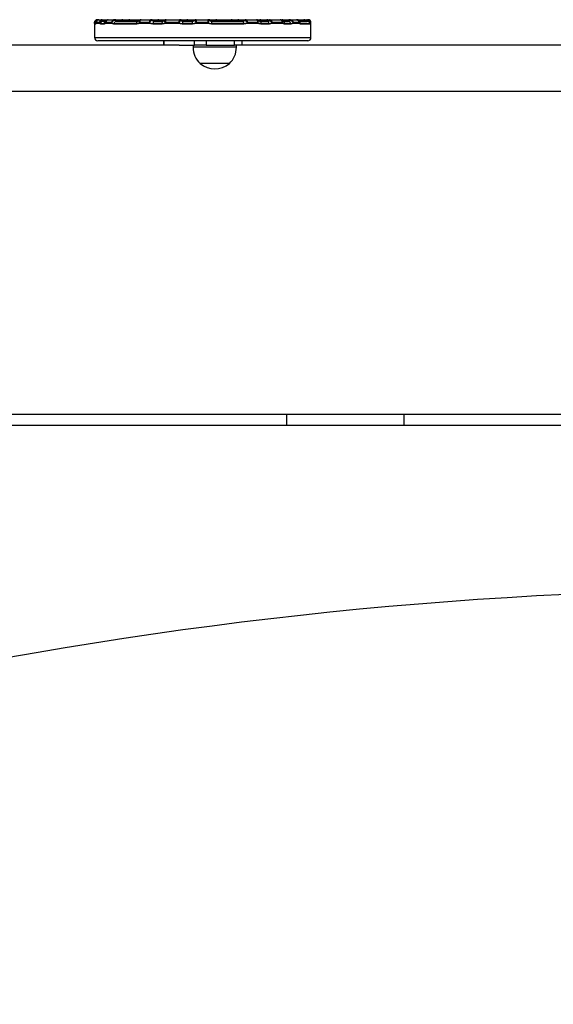
# Model space of a CAD drawing. Units: millimetres. Extents: x 83 to 7600, y 65 to 4251.
# Drawn here: x 2120 to 2614, y 3341 to 4251 of the extents above; entities that cross this region are included whole.
import ezdxf

# ---------------------------------------------------------------- set-up
doc = ezdxf.new("R2010")
doc.units = ezdxf.units.MM
doc.header["$LTSCALE"] = 20

msp = doc.modelspace()

# ---------------------------------------------------------------- linework, layer by layer
at = {"color": 7, "linetype": 'Continuous', "lineweight": 25}
for p, q in [((2191.93, 4251.25), (2191.93, 4251.25)), ((2192.14, 4251.25), (2193.39, 4251.25)), ((2193.3, 4251.25), (2193.08, 4251.24)), ((2193.3, 4251.25), (2196.36, 4251.25)), ((2196.36, 4251.25), (2196.14, 4251.24)), ((2196.36, 4251.25), (2201.67, 4251.25)), ((2196.65, 4250.5), (2196.6, 4250.5)), ((2197.34, 4249.75), (2199.82, 4249.75)), ((2202.09, 4251.25), (2207.44, 4251.25)), ((2207.83, 4251.25), (2208.19, 4251.25)), ((2208.19, 4251.25), (2208.93, 4251.25)), ((2208.86, 4251.25), (2215.46, 4251.25)), ((2209.37, 4249.75), (2229.6, 4249.75)), ((2215.39, 4251.25), (2221.99, 4251.25)), ((2221.91, 4251.25), (2230.01, 4251.25)), ((2230.01, 4251.25), (2232.38, 4251.25)), ((2232.38, 4251.25), (2241.51, 4251.25)), ((2241.7, 4251.25), (2242.3, 4251.25)), ((2242.23, 4251.25), (2248.83, 4251.25)), ((2244.56, 4249.75), (2252.55, 4249.75)), ((2248.76, 4251.25), (2255.36, 4251.25)), ((2255.48, 4251.25), (2255.4, 4251.24)), ((2255.48, 4251.25), (2268.05, 4251.25)), ((2268.05, 4251.25), (2268, 4251.24)), ((2268.05, 4251.25), (2268.41, 4251.25)), ((2268.41, 4251.25), (2269.15, 4251.25)), ((2269.07, 4251.25), (2275.67, 4251.25)), ((2269.53, 4250.5), (2269.51, 4250.5)), ((2271.13, 4249.75), (2279.83, 4249.75)), ((2275.6, 4251.25), (2283.3, 4251.25)), ((2279.74, 4249.75), (2280.05, 4249.75)), ((2283.3, 4251.25), (2294.13, 4251.25)), ((2294.13, 4251.25), (2295.99, 4251.25)), ((2295.92, 4251.25), (2302.52, 4251.25)), ((2297.6, 4249.75), (2326.19, 4249.75)), ((2302.44, 4251.25), (2310.54, 4251.25)), ((2310.54, 4251.25), (2315.57, 4251.25)), ((2315.57, 4251.25), (2316.31, 4251.25)), ((2316.24, 4251.25), (2322.84, 4251.25)), ((2322.76, 4251.25), (2329.21, 4251.25)), ((2329.38, 4251.25), (2339, 4251.25)), ((2329.42, 4251.25), (2329.39, 4251.25)), ((2339.02, 4251.25), (2343.15, 4251.25)), ((2341.96, 4249.75), (2349.16, 4249.75)), ((2343.08, 4251.25), (2349.68, 4251.25)), ((2349.61, 4251.25), (2351.61, 4251.25)), ((2350.56, 4250.5), (2350.52, 4250.5)), ((2351.61, 4251.25), (2351.75, 4251.24)), ((2351.61, 4251.25), (2361.12, 4251.25)), ((2361.3, 4251.23), (2360.92, 4251.25)), ((2361.12, 4251.25), (2361.29, 4251.24)), ((2361.18, 4251.25), (2363.47, 4251.25)), ((2363.21, 4249.75), (2368.66, 4249.75)), ((2363.4, 4251.25), (2370, 4251.25)), ((2369.92, 4251.25), (2370.29, 4251.25)), ((2370.63, 4251.25), (2376.12, 4251.25)), ((2376.12, 4251.25), (2376.52, 4251.25)), ((2377.19, 4251.25), (2383.71, 4251.25)), ((2378.41, 4249.75), (2386.01, 4249.75)), ((2383.71, 4251.25), (2386.23, 4251.25)), ((2386.43, 4251.25), (2386.93, 4251.25)), ((2189.43, 4248.75), (2189.43, 4247.75)), ((2189.43, 4247.75), (2189.43, 4234.75)), ((2190.35, 4247.25), (2189.53, 4247.25)), ((2189.58, 4247.75), (2190.4, 4247.75)), ((2190.4, 4247.75), (2190.66, 4247.75)), ((2190.4, 4247.75), (2190.66, 4247.75)), ((2194.3, 4247.75), (2190.66, 4247.75)), ((2193.9, 4248.75), (2190.88, 4248.75)), ((2194.3, 4247.75), (2195.03, 4247.75)), ((2194.3, 4247.75), (2195.03, 4247.75)), ((2198.33, 4247.25), (2194.98, 4247.25)), ((2195.03, 4247.75), (2198.37, 4247.75)), ((2198.37, 4247.75), (2199.29, 4247.75)), ((2198.37, 4247.75), (2199.29, 4247.75)), ((2206.05, 4247.75), (2199.29, 4247.75)), ((2205.23, 4248.75), (2199.95, 4248.75)), ((2206.05, 4247.75), (2207.36, 4247.75)), ((2206.05, 4247.75), (2207.36, 4247.75)), ((2228.07, 4247.25), (2207.32, 4247.25)), ((2207.36, 4247.75), (2228.1, 4247.75)), ((2228.1, 4247.75), (2229.88, 4247.75)), ((2228.1, 4247.75), (2229.88, 4247.75)), ((2241.41, 4247.75), (2229.88, 4247.75)), ((2240.1, 4248.75), (2231.09, 4248.75)), ((2241.41, 4247.75), (2243.44, 4247.75)), ((2241.41, 4247.75), (2243.44, 4247.75)), ((2251.61, 4247.25), (2243.41, 4247.25)), ((2243.44, 4247.75), (2251.63, 4247.75)), ((2251.63, 4247.75), (2253.58, 4247.75)), ((2251.63, 4247.75), (2253.58, 4247.75)), ((2268.57, 4247.75), (2253.58, 4247.75)), ((2267.27, 4248.75), (2254.83, 4248.75)), ((2268.57, 4247.75), (2270.67, 4247.75)), ((2268.57, 4247.75), (2270.67, 4247.75)), ((2279.59, 4247.25), (2270.66, 4247.25)), ((2270.67, 4247.75), (2279.59, 4247.75)), ((2279.59, 4247.75), (2281.85, 4247.75)), ((2279.59, 4247.75), (2281.85, 4247.75)), ((2295.54, 4247.75), (2281.85, 4247.75)), ((2294.04, 4248.75), (2283.35, 4248.75)), ((2295.54, 4247.75), (2297.81, 4247.75)), ((2295.54, 4247.75), (2297.81, 4247.75)), ((2297.81, 4247.75), (2327.11, 4247.75)), ((2327.13, 4247.25), (2297.81, 4247.25)), ((2327.11, 4247.75), (2329.22, 4247.75)), ((2327.11, 4247.75), (2329.22, 4247.75)), ((2341.38, 4247.75), (2329.22, 4247.75)), ((2340.09, 4248.75), (2330.6, 4248.75)), ((2341.38, 4247.75), (2343.28, 4247.75)), ((2341.38, 4247.75), (2343.28, 4247.75)), ((2343.28, 4247.75), (2350.66, 4247.75)), ((2350.69, 4247.25), (2343.31, 4247.25)), ((2350.66, 4247.75), (2352.35, 4247.75)), ((2350.66, 4247.75), (2352.35, 4247.75)), ((2363.7, 4247.75), (2352.35, 4247.75)), ((2362.8, 4248.75), (2353.38, 4248.75)), ((2363.7, 4247.75), (2365.07, 4247.75)), ((2363.7, 4247.75), (2365.07, 4247.75)), ((2365.07, 4247.75), (2370.65, 4247.75)), ((2370.69, 4247.25), (2365.1, 4247.25)), ((2370.65, 4247.75), (2371.99, 4247.75)), ((2370.65, 4247.75), (2371.99, 4247.75)), ((2378.93, 4247.75), (2371.99, 4247.75)), ((2378.25, 4248.75), (2372.83, 4248.75)), ((2378.93, 4247.75), (2379.87, 4247.75)), ((2378.93, 4247.75), (2379.87, 4247.75)), ((2379.87, 4247.75), (2388.44, 4247.75)), ((2388.49, 4247.25), (2379.92, 4247.25)), ((2388.44, 4247.75), (2388.78, 4247.75)), ((2388.44, 4247.75), (2388.78, 4247.75)), ((2389.43, 4247.75), (2388.78, 4247.75)), ((2389.43, 4247.75), (2389.43, 4248.75)), ((2389.43, 4234.75), (2389.43, 4247.75)), ((2312.04, 4231.75), (2192.43, 4231.75)), ((2253.08, 4231.75), (2253.08, 4227.75)), ((2253.33, 4231.75), (2253.33, 4227.75)), ((2281.77, 4227.75), (2281.77, 4231.75)), ((2292.62, 4231.75), (2292.62, 4227.75)), ((2386.43, 4231.75), (2312.04, 4231.75)), ((2318.87, 4227.75), (2318.87, 4231.75)), ((2325.77, 4227.75), (2325.77, 4231.75)), ((2267.57, 4227.75), (2026.16, 4227.75)), ((2267.57, 4227.75), (2281.77, 4227.75)), ((2280.5, 4227.75), (2280.5, 4225.75)), ((2292.62, 4227.75), (2281.77, 4227.75)), ((2292.62, 4227.75), (2318.87, 4227.75)), ((2325.77, 4227.75), (2318.87, 4227.75)), ((2320.5, 4225.75), (2320.5, 4227.75)), ((2788.38, 4227.75), (2325.77, 4227.75)), ((2314, 4210.75), (2287, 4210.75)), ((2026.16, 4185.35), (3607.68, 4185.35)), ((83.43, 3886.55), (2367.05, 3886.55)), ((2367.05, 3876.55), (2367.05, 3886.55)), ((2367.05, 3886.55), (2475.55, 3886.55)), ((2475.55, 3876.55), (2475.55, 3886.55)), ((2475.55, 3886.55), (3158.29, 3886.55)), ((83.43, 3876.55), (2367.05, 3876.55)), ((2367.05, 3876.55), (2475.55, 3876.55)), ((2475.55, 3876.55), (3158.29, 3876.55))]:
    msp.add_line(p, q, dxfattribs=at)
at = {"color": 8, "linetype": 'Continuous', "lineweight": 25}
for p, q in [((2196.65, 4250.5), (2200.5, 4250.5)), ((2209, 4250.5), (2209.76, 4250.5)), ((2209.76, 4250.5), (2213.82, 4250.5)), ((2213.82, 4250.5), (2220.35, 4250.5)), ((2220.35, 4250.5), (2230.77, 4250.5)), ((2243.12, 4250.5), (2247.19, 4250.5)), ((2247.19, 4250.5), (2253.83, 4250.5)), ((2269.53, 4250.5), (2269.97, 4250.5)), ((2269.97, 4250.5), (2274.04, 4250.5)), ((2274.04, 4250.5), (2281.66, 4250.5)), ((2295.61, 4250.5), (2300.88, 4250.5)), ((2300.88, 4250.5), (2317.13, 4250.5)), ((2317.13, 4250.5), (2321.2, 4250.5)), ((2321.2, 4250.5), (2327.78, 4250.5)), ((2340.6, 4250.5), (2341.52, 4250.5)), ((2341.52, 4250.5), (2348.04, 4250.5)), ((2348.04, 4250.5), (2350.52, 4250.5)), ((2362.61, 4250.5), (2368.36, 4250.5)), ((2368.36, 4250.5), (2369.07, 4250.5)), ((2378.08, 4250.5), (2382.15, 4250.5)), ((2382.15, 4250.5), (2385.26, 4250.5)), ((2189.43, 4248.75), (2189.43, 4248.75)), ((2389.43, 4248.75), (2388.94, 4248.75)), ((2189.43, 4234.75), (2312.74, 4234.75)), ((2312.74, 4234.75), (2389.43, 4234.75)), ((2320.5, 4225.75), (2280.5, 4225.75))]:
    msp.add_line(p, q, dxfattribs=at)
at = {"color": 7, "linetype": 'Continuous', "lineweight": 25, "flags": 128}
for points in [[(2208.86, 4251.25), (2208.64, 4251.24), (2208.53, 4251.23)], [(2242.23, 4251.25), (2242.01, 4251.24), (2241.89, 4251.23)], [(2244.56, 4249.75), (2244.37, 4249.72), (2244.18, 4249.61), (2244, 4249.43), (2243.84, 4249.19), (2243.7, 4248.89), (2243.58, 4248.55), (2243.49, 4248.16), (2243.44, 4247.75)], [(2252.55, 4249.75), (2252.39, 4249.72), (2252.24, 4249.61), (2252.09, 4249.43), (2251.96, 4249.19), (2251.84, 4248.89), (2251.74, 4248.55), (2251.67, 4248.16), (2251.63, 4247.75)], [(2269.07, 4251.25), (2268.85, 4251.24), (2268.74, 4251.23)], [(2316.24, 4251.25), (2316.01, 4251.24), (2315.9, 4251.23)], [(2326.19, 4249.75), (2326.35, 4249.72), (2326.5, 4249.61), (2326.65, 4249.43), (2326.78, 4249.19), (2326.9, 4248.89), (2326.99, 4248.55), (2327.07, 4248.16), (2327.11, 4247.75)], [(2341.96, 4249.75), (2342.19, 4249.72), (2342.42, 4249.61), (2342.63, 4249.43), (2342.82, 4249.19), (2342.98, 4248.89), (2343.12, 4248.55), (2343.22, 4248.16), (2343.28, 4247.75)], [(2377.19, 4251.25), (2376.96, 4251.24), (2376.89, 4251.23)]]:
    msp.add_lwpolyline(points, dxfattribs=at)
at = {"color": 8, "linetype": 'Continuous', "lineweight": 25, "flags": 128}
msp.add_lwpolyline([(2190.4, 4247.75), (2190.52, 4248.16), (2190.68, 4248.5)], dxfattribs=at)
at = {"color": 7, "linetype": 'Continuous', "lineweight": 25}
for centre, radius, start, end in [((2191.93, 4248.75), 2.5, 90, 180), ((2180.57, 4250.74), 11.38, 359.54108, 2.61094), ((2197.39, 4247.36), 2.4, 91.25653, 170.42996), ((2195.66, 4250.43), 0.948, 4.39119, 59.13602), ((2195.73, 4250.57), 0.928, 355.86913, 47.42561), ((2209.56, 4247.56), 2.2, 94.75704, 174.92369), ((2207.32, 4250.3), 0.959, 20.9052, 82.79552), ((2207.56, 4249.5), 1.76, 34.97361, 89.20813), ((2208.19, 4249.25), 2, 38.68219, 90), ((2211.32, 4251.75), 2, 218.68219, 270), ((2212.26, 4251.75), 2, 270, 321.31781), ((2215.39, 4249.25), 2, 90, 141.31781), ((2218.79, 4251.75), 2, 270, 321.31781), ((2221.91, 4249.25), 2, 90, 141.31781), ((2230.07, 4247.84), 1.97, 103.71716, 182.4292), ((2241.48, 4249.61), 1.64, 38.938, 89.1024), ((2241.56, 4249.26), 2, 38.63805, 89.99013), ((2244.69, 4251.75), 2, 228.64033, 270), ((2245.63, 4251.75), 2, 270, 321.31781), ((2248.76, 4249.25), 2, 90, 141.31781), ((2255.41, 4249.44), 1.81, 90.22871, 106.56847), ((2267.98, 4249.29), 1.96, 38.43208, 89.33795), ((2268.04, 4249.4), 1.86, 36.55993, 89.56831), ((2268.41, 4249.25), 2, 38.68219, 90), ((2271.53, 4251.75), 2, 218.68219, 270), ((2273.49, 4248.16), 2.85, 145.98196, 188.12398), ((2272.48, 4251.75), 2, 270, 321.31781), ((2275.6, 4249.25), 2, 90, 141.31781), ((2284.47, 4248.18), 4.89, 161.24918, 185.0065), ((2283.3, 4249.26), 1.99, 90.0115, 136.01025), ((2294.13, 4249.26), 2, 44.01967, 89.98939), ((2295.92, 4249.25), 2, 90, 116.49498), ((2292.15, 4248.18), 5.68, 355.65795, 16.06257), ((2299.32, 4251.75), 2, 270, 321.31781), ((2302.44, 4249.25), 2, 90, 141.31781), ((2315.57, 4249.25), 2, 38.68219, 90), ((2318.69, 4251.75), 2, 218.68219, 270), ((2319.64, 4251.75), 2, 270, 321.31781), ((2322.76, 4249.25), 2, 90, 141.31781), ((2329.35, 4249.25), 2, 89.99826, 138.86573), ((2329.4, 4249.5), 1.75, 90.56182, 139.32275), ((2339.96, 4251.75), 2, 303.60427, 321.31781), ((2343.08, 4249.25), 2, 90, 141.31781), ((2346.48, 4251.75), 2, 270, 321.31781), ((2349.61, 4249.25), 2, 90, 141.31781), ((2348.69, 4247.84), 1.97, 357.53957, 76.22235), ((2351.7, 4249.96), 1.3, 94.08429, 155.21007), ((2351.85, 4249.76), 1.49, 93.80475, 149.93771), ((2363.4, 4249.25), 2, 90, 123.01323), ((2362.95, 4247.65), 2.12, 2.70854, 82.94327), ((2366.8, 4251.75), 2, 270, 321.31781), ((2369.92, 4249.25), 2, 90, 141.31781), ((2368.47, 4247.57), 2.19, 4.77096, 84.95775), ((2370.52, 4249.48), 1.77, 90.73518, 144.76551), ((2370.75, 4250.28), 0.978, 96.77155, 158.27925), ((2376.52, 4249.25), 2, 38.68219, 90), ((2379.65, 4251.75), 2, 218.68219, 270), ((2380.59, 4251.75), 2, 270, 321.31781), ((2383.71, 4249.25), 2, 90, 141.31781), ((2386.35, 4250.1), 1.16, 96.16218, 159.60887), ((2386.01, 4247.27), 2.48, 11.21004, 89.79982), ((2387.34, 4250.72), 1.06, 149.58813, 184.00832), ((2386.93, 4248.75), 2.5, 0, 90), ((2192.03, 4247.26), 2.5, 168.46236, 180.01975), ((2192.86, 4247.26), 2.51, 168.53552, 180.02774), ((2197.62, 4247.26), 2.64, 169.08549, 180.01901), ((2201.05, 4247.26), 2.72, 169.44773, 180.03594), ((2210.35, 4247.26), 3.03, 170.5012, 180.01278), ((2232.15, 4247.25), 4.08, 172.93283, 179.97276), ((2248.77, 4247.26), 5.36, 174.65983, 180.01639), ((2258.11, 4247.26), 6.5, 175.60985, 180.02089), ((2283.63, 4247.26), 12.98, 177.80317, 180.01141), ((2305.52, 4247.24), 25.93, 178.87377, 179.97878), ((2268.13, 4247.25), 29.68, 0.00916, 0.97438), ((2320.63, 4247.26), 6.5, 359.97911, 4.39015), ((2338.75, 4247.26), 4.56, 359.96191, 6.26118), ((2346.65, 4247.26), 4.04, 359.9804, 7.08679), ((2361.83, 4247.26), 3.28, 359.97349, 8.75236), ((2367.62, 4247.25), 3.07, 359.999, 9.37847), ((2377.16, 4247.25), 2.76, 359.99814, 10.4369), ((2385.97, 4247.25), 2.52, 359.99148, 11.41821), ((2192.43, 4234.75), 3, 180, 270), ((2386.43, 4234.75), 3, 270, 0), ((2301.06, 4225.75), 20.56, 180, 226.85739), ((2299.94, 4225.75), 20.56, 313.14261, 0), ((2300.5, 4226.48), 20.72, 229.35373, 310.64627), ((2816.92, -274.3), 3998.97, 64.70575, 115.29425)]:
    msp.add_arc(centre, radius, start, end, dxfattribs=at)
at = {"color": 8, "linetype": 'Continuous', "lineweight": 25}
for centre, radius, start, end in [((2192.13, 4250.58), 0.678, 54.90919, 88.75479), ((2192.03, 4247.26), 2.5, 117.15382, 168.48466), ((2200.79, 4247.36), 2.45, 114.18537, 170.6038), ((2377.46, 4247.36), 2.44, 9.23716, 66.58942)]:
    msp.add_arc(centre, radius, start, end, dxfattribs=at)
at = {"color": 7, "linetype": 'Continuous', "lineweight": 25}
for points, knots in [([(2189.43, 4248.75), (2189.43, 4248.76), (2189.43, 4249), (2189.51, 4249.53), (2189.86, 4250.24), (2190.44, 4250.8), (2191.14, 4251.18), (2191.67, 4251.23), (2191.93, 4251.25)], [0, 0, 0, 0, 0.002748, 0.188481, 0.399636, 0.600173, 0.798436, 1, 1, 1, 1]), ([(2189.43, 4248.75), (2189.43, 4248.76), (2189.43, 4248.95), (2189.51, 4249.35), (2189.87, 4249.89), (2190.44, 4250.32), (2191.16, 4250.59), (2191.68, 4250.63), (2191.94, 4250.65)], [0, 0, 0, 0, 0.002746, 0.188517, 0.399612, 0.600073, 0.798365, 1, 1, 1, 1]), ([(2193.08, 4251.24), (2192.82, 4251.2), (2192.32, 4251.1), (2191.66, 4250.67), (2191.16, 4250.05), (2190.91, 4249.38), (2190.87, 4248.93), (2190.88, 4248.76), (2190.88, 4248.75)], [0, 0, 0, 0, 0.2132718, 0.4213106, 0.6342447, 0.862221, 0.9971177, 1, 1, 1, 1]), ([(2193.04, 4251.2), (2192.88, 4251.19), (2192.42, 4251.16), (2191.75, 4250.77), (2191.19, 4250.12), (2190.91, 4249.54), (2190.89, 4249.21), (2190.89, 4249.16)], [0, 0, 0, 0, 0.148318, 0.425323, 0.691481, 0.95188, 1, 1, 1, 1]), ([(2191.93, 4251.25), (2191.96, 4251.25), (2192.04, 4251.25), (2192.1, 4251.25), (2192.14, 4251.25)], [0, 0, 0, 0, 0.412525, 1, 1, 1, 1]), ([(2196.14, 4251.24), (2195.89, 4251.2), (2195.4, 4251.1), (2194.74, 4250.67), (2194.23, 4250.05), (2193.96, 4249.38), (2193.91, 4248.93), (2193.9, 4248.76), (2193.9, 4248.75)], [0, 0, 0, 0, 0.213269, 0.421302, 0.634246, 0.862223, 0.997117, 1, 1, 1, 1]), ([(2196.6, 4250.5), (2196.34, 4250.47), (2195.83, 4250.41), (2195.09, 4250.12), (2194.46, 4249.69), (2194.07, 4249.21), (2193.94, 4248.88), (2193.9, 4248.76), (2193.9, 4248.75)], [0, 0, 0, 0, 0.213388, 0.421393, 0.634247, 0.862159, 0.997116, 1, 1, 1, 1]), ([(2196.6, 4250.5), (2196.65, 4250.4), (2196.78, 4250.12), (2197.03, 4249.82), (2197.24, 4249.78), (2197.34, 4249.75)], [0, 0, 0, 0, 0.242946, 0.62181, 1, 1, 1, 1]), ([(2199.94, 4249.89), (2199.9, 4249.79), (2199.8, 4249.55), (2199.68, 4249.44), (2199.72, 4249.46), (2199.72, 4249.47)], [0, 0, 0, 0, 0.35713, 0.885946, 1, 1, 1, 1]), ([(2202.09, 4251.25), (2201.86, 4251.23), (2201.39, 4251.18), (2200.77, 4250.8), (2200.28, 4250.24), (2199.99, 4249.53), (2199.94, 4249), (2199.95, 4248.76), (2199.95, 4248.75)], [0, 0, 0, 0, 0.201571, 0.399835, 0.600351, 0.811521, 0.997252, 1, 1, 1, 1]), ([(2202.06, 4251.22), (2201.94, 4251.23), (2201.54, 4251.25), (2200.9, 4250.97), (2200.27, 4250.49), (2200.05, 4250.04), (2199.96, 4249.85)], [0, 0, 0, 0, 0.134899, 0.440555, 0.759844, 1, 1, 1, 1]), ([(2207.44, 4251.25), (2207.22, 4251.23), (2206.78, 4251.18), (2206.16, 4250.8), (2205.66, 4250.24), (2205.33, 4249.53), (2205.24, 4249), (2205.23, 4248.76), (2205.23, 4248.75)], [0, 0, 0, 0, 0.201585, 0.399829, 0.600361, 0.811522, 0.997251, 1, 1, 1, 1]), ([(2208.22, 4250.65), (2207.99, 4250.63), (2207.53, 4250.59), (2206.79, 4250.32), (2206.11, 4249.89), (2205.56, 4249.35), (2205.31, 4248.95), (2205.23, 4248.76), (2205.23, 4248.75)], [0, 0, 0, 0, 0.201651, 0.399915, 0.600395, 0.811478, 0.997253, 1, 1, 1, 1]), ([(2207.44, 4251.25), (2207.47, 4251.25), (2207.53, 4251.25), (2207.56, 4251.25), (2207.58, 4251.25)], [0, 0, 0, 0, 0.4122, 1, 1, 1, 1]), ([(2209, 4250.5), (2208.87, 4250.55), (2208.64, 4250.63), (2208.34, 4250.64), (2208.22, 4250.65)], [0, 0, 0, 0, 0.5788593, 1, 1, 1, 1]), ([(2209, 4250.5), (2209.01, 4250.42), (2209.04, 4250.17), (2209.12, 4249.85), (2209.29, 4249.78), (2209.37, 4249.75)], [0, 0, 0, 0, 0.201025, 0.620103, 1, 1, 1, 1]), ([(2230.69, 4250.47), (2230.58, 4250.33), (2230.31, 4250), (2229.88, 4249.78), (2229.7, 4249.77), (2229.61, 4249.76)], [0, 0, 0, 0, 0.25794, 0.641755, 1, 1, 1, 1]), ([(2232.37, 4251.23), (2232.31, 4251.24), (2232, 4251.27), (2231.43, 4251.06), (2230.91, 4250.75), (2230.74, 4250.47), (2230.71, 4250.43)], [0, 0, 0, 0, 0.092759, 0.495522, 0.91936, 1, 1, 1, 1]), ([(2232.38, 4251.25), (2232.23, 4251.23), (2231.93, 4251.18), (2231.54, 4250.8), (2231.24, 4250.24), (2231.09, 4249.53), (2231.07, 4249), (2231.09, 4248.76), (2231.09, 4248.75)], [0, 0, 0, 0, 0.201564, 0.399831, 0.600353, 0.811521, 0.997252, 1, 1, 1, 1]), ([(2241.51, 4251.25), (2241.38, 4251.23), (2241.12, 4251.18), (2240.74, 4250.8), (2240.42, 4250.24), (2240.19, 4249.53), (2240.12, 4249), (2240.1, 4248.76), (2240.1, 4248.75)], [0, 0, 0, 0, 0.201582, 0.399843, 0.600364, 0.811523, 0.997251, 1, 1, 1, 1]), ([(2242.76, 4250.65), (2242.61, 4250.63), (2242.33, 4250.59), (2241.75, 4250.32), (2241.14, 4249.89), (2240.56, 4249.35), (2240.23, 4248.95), (2240.1, 4248.76), (2240.1, 4248.75)], [0, 0, 0, 0, 0.201651, 0.399918, 0.600383, 0.811477, 0.997247, 1, 1, 1, 1]), ([(2241.51, 4251.25), (2241.52, 4251.25), (2241.55, 4251.25), (2241.56, 4251.25), (2241.56, 4251.25)], [0, 0, 0, 0, 0.412328, 1, 1, 1, 1]), ([(2243.12, 4250.5), (2243.07, 4250.55), (2243, 4250.63), (2242.83, 4250.64), (2242.76, 4250.65)], [0, 0, 0, 0, 0.578863, 1, 1, 1, 1]), ([(2243.12, 4250.5), (2243.19, 4250.42), (2243.44, 4250.17), (2243.89, 4249.85), (2244.35, 4249.78), (2244.56, 4249.75)], [0, 0, 0, 0, 0.201016, 0.620091, 1, 1, 1, 1]), ([(2253.99, 4250.65), (2253.94, 4250.57), (2253.76, 4250.29), (2253.34, 4249.94), (2252.83, 4249.75), (2252.53, 4249.76), (2252.4, 4249.76)], [0, 0, 0, 0, 0.118772, 0.438817, 0.77215, 1, 1, 1, 1]), ([(2254.9, 4251.14), (2254.74, 4251.09), (2254.35, 4250.97), (2253.99, 4250.68), (2253.86, 4250.45), (2253.85, 4250.44)], [0, 0, 0, 0, 0.401338, 0.952369, 1, 1, 1, 1]), ([(2255.4, 4251.24), (2255.32, 4251.2), (2255.15, 4251.1), (2254.95, 4250.67), (2254.83, 4250.05), (2254.8, 4249.38), (2254.82, 4248.93), (2254.83, 4248.76), (2254.83, 4248.75)], [0, 0, 0, 0, 0.213272, 0.4213, 0.634246, 0.862222, 0.997116, 1, 1, 1, 1]), ([(2255.39, 4251.23), (2255.29, 4251.24), (2255.13, 4251.24), (2254.98, 4251.18), (2254.91, 4251.16)], [0, 0, 0, 0, 0.573751, 1, 1, 1, 1]), ([(2268, 4251.24), (2267.94, 4251.2), (2267.81, 4251.1), (2267.63, 4250.67), (2267.46, 4250.05), (2267.34, 4249.38), (2267.29, 4248.93), (2267.27, 4248.76), (2267.27, 4248.75)], [0, 0, 0, 0, 0.213273, 0.421299, 0.634244, 0.862223, 0.997117, 1, 1, 1, 1]), ([(2269.51, 4250.5), (2269.42, 4250.47), (2269.23, 4250.41), (2268.77, 4250.12), (2268.22, 4249.69), (2267.7, 4249.21), (2267.39, 4248.88), (2267.27, 4248.76), (2267.27, 4248.75)], [0, 0, 0, 0, 0.213391, 0.421401, 0.634252, 0.862167, 0.997129, 1, 1, 1, 1]), ([(2269.51, 4250.5), (2269.61, 4250.4), (2269.88, 4250.12), (2270.43, 4249.82), (2270.89, 4249.78), (2271.13, 4249.75)], [0, 0, 0, 0, 0.242969, 0.621774, 1, 1, 1, 1]), ([(2281.84, 4250.66), (2281.67, 4250.5), (2281.28, 4250.12), (2280.48, 4249.77), (2279.87, 4249.77), (2279.57, 4249.77)], [0, 0, 0, 0, 0.272465, 0.645946, 1, 1, 1, 1]), ([(2281.86, 4250.65), (2281.86, 4250.63), (2281.87, 4250.59), (2282.08, 4250.32), (2282.42, 4249.89), (2282.87, 4249.35), (2283.19, 4248.95), (2283.35, 4248.76), (2283.35, 4248.75)], [0, 0, 0, 0, 0.201652, 0.399921, 0.600387, 0.811489, 0.99725, 1, 1, 1, 1]), ([(2283.3, 4251.25), (2283.28, 4251.23), (2283.26, 4251.18), (2283.24, 4250.8), (2283.26, 4250.24), (2283.29, 4249.53), (2283.33, 4249), (2283.35, 4248.76), (2283.35, 4248.75)], [0, 0, 0, 0, 0.201575, 0.399834, 0.600357, 0.811523, 0.997253, 1, 1, 1, 1]), ([(2294.13, 4251.25), (2294.14, 4251.23), (2294.17, 4251.18), (2294.17, 4250.8), (2294.15, 4250.24), (2294.1, 4249.53), (2294.06, 4249), (2294.04, 4248.76), (2294.04, 4248.75)], [0, 0, 0, 0, 0.201573, 0.399834, 0.600356, 0.811524, 0.997253, 1, 1, 1, 1]), ([(2295.57, 4250.65), (2295.57, 4250.63), (2295.56, 4250.59), (2295.33, 4250.32), (2294.98, 4249.89), (2294.53, 4249.35), (2294.2, 4248.95), (2294.05, 4248.76), (2294.04, 4248.75)], [0, 0, 0, 0, 0.201654, 0.39993, 0.600392, 0.811493, 0.997251, 1, 1, 1, 1]), ([(2297.66, 4249.76), (2297.62, 4249.76), (2297.28, 4249.74), (2296.64, 4249.9), (2295.95, 4250.24), (2295.67, 4250.58), (2295.6, 4250.67)], [0, 0, 0, 0, 0.046516, 0.440441, 0.851681, 1, 1, 1, 1]), ([(2326.19, 4249.75), (2326.43, 4249.78), (2326.93, 4249.85), (2327.44, 4250.17), (2327.72, 4250.42), (2327.81, 4250.5)], [0, 0, 0, 0, 0.379913, 0.798987, 1, 1, 1, 1]), ([(2327.81, 4250.5), (2327.81, 4250.52), (2327.82, 4250.54), (2327.84, 4250.56), (2327.85, 4250.56)], [0, 0, 0, 0, 0.577169, 1, 1, 1, 1]), ([(2328.07, 4250.65), (2328.2, 4250.63), (2328.44, 4250.59), (2328.97, 4250.32), (2329.55, 4249.89), (2330.12, 4249.35), (2330.45, 4248.95), (2330.6, 4248.76), (2330.6, 4248.75)], [0, 0, 0, 0, 0.201652, 0.399931, 0.600406, 0.811488, 0.997253, 1, 1, 1, 1]), ([(2329.38, 4251.25), (2329.49, 4251.23), (2329.71, 4251.18), (2330.03, 4250.8), (2330.31, 4250.24), (2330.51, 4249.53), (2330.58, 4249), (2330.6, 4248.76), (2330.6, 4248.75)], [0, 0, 0, 0, 0.201577, 0.399839, 0.600354, 0.811523, 0.997252, 1, 1, 1, 1]), ([(2339, 4251.25), (2339.14, 4251.23), (2339.4, 4251.18), (2339.73, 4250.8), (2339.98, 4250.24), (2340.11, 4249.53), (2340.11, 4249), (2340.09, 4248.76), (2340.09, 4248.75)], [0, 0, 0, 0, 0.201576, 0.399836, 0.600356, 0.811523, 0.997253, 1, 1, 1, 1]), ([(2340.61, 4250.49), (2340.6, 4250.52), (2340.45, 4250.76), (2339.96, 4251.05), (2339.4, 4251.28), (2339.07, 4251.24), (2339.01, 4251.23)], [0, 0, 0, 0, 0.04559, 0.462392, 0.900583, 1, 1, 1, 1]), ([(2341.96, 4249.76), (2341.96, 4249.76), (2341.82, 4249.75), (2341.48, 4249.83), (2340.99, 4250.09), (2340.73, 4250.41), (2340.64, 4250.53)], [0, 0, 0, 0, 0.024076, 0.410734, 0.778253, 1, 1, 1, 1]), ([(2349.16, 4249.75), (2349.36, 4249.78), (2349.75, 4249.82), (2350.24, 4250.12), (2350.47, 4250.4), (2350.56, 4250.5)], [0, 0, 0, 0, 0.3781938, 0.7570464, 1, 1, 1, 1]), ([(2350.56, 4250.5), (2350.76, 4250.47), (2351.14, 4250.41), (2351.82, 4250.12), (2352.49, 4249.69), (2353.03, 4249.21), (2353.29, 4248.88), (2353.38, 4248.76), (2353.38, 4248.75)], [0, 0, 0, 0, 0.2133838, 0.421399, 0.6342423, 0.8621519, 0.997119, 1, 1, 1, 1]), ([(2351.75, 4251.24), (2351.92, 4251.2), (2352.26, 4251.1), (2352.72, 4250.67), (2353.1, 4250.05), (2353.31, 4249.38), (2353.37, 4248.93), (2353.38, 4248.76), (2353.38, 4248.75)], [0, 0, 0, 0, 0.213276, 0.421306, 0.634243, 0.862222, 0.997116, 1, 1, 1, 1]), ([(2361.29, 4251.24), (2361.47, 4251.2), (2361.85, 4251.1), (2362.31, 4250.67), (2362.65, 4250.05), (2362.8, 4249.38), (2362.81, 4248.93), (2362.8, 4248.76), (2362.8, 4248.75)], [0, 0, 0, 0, 0.2132723, 0.4212928, 0.6342442, 0.8622209, 0.9971183, 1, 1, 1, 1]), ([(2363.03, 4250.11), (2362.99, 4250.2), (2362.84, 4250.52), (2362.32, 4250.94), (2361.74, 4251.22), (2361.38, 4251.23), (2361.3, 4251.23)], [0, 0, 0, 0, 0.134395, 0.498846, 0.895299, 1, 1, 1, 1]), ([(2363.37, 4249.74), (2363.36, 4249.74), (2363.33, 4249.76), (2363.17, 4249.92), (2363.08, 4250.1), (2363.06, 4250.13)], [0, 0, 0, 0, 0.447214, 0.907836, 1, 1, 1, 1]), ([(2368.66, 4249.75), (2368.75, 4249.78), (2368.93, 4249.85), (2369.02, 4250.17), (2369.06, 4250.42), (2369.07, 4250.5)], [0, 0, 0, 0, 0.379895, 0.798978, 1, 1, 1, 1]), ([(2369.07, 4250.5), (2369.1, 4250.52), (2369.25, 4250.58), (2369.51, 4250.64), (2369.75, 4250.64), (2369.84, 4250.65)], [0, 0, 0, 0, 0.15657, 0.705363, 1, 1, 1, 1]), ([(2369.84, 4250.65), (2370.07, 4250.63), (2370.53, 4250.59), (2371.26, 4250.32), (2371.94, 4249.89), (2372.5, 4249.35), (2372.74, 4248.95), (2372.83, 4248.76), (2372.83, 4248.75)], [0, 0, 0, 0, 0.201638, 0.399922, 0.600379, 0.811484, 0.99725, 1, 1, 1, 1]), ([(2370.49, 4251.25), (2370.5, 4251.25), (2370.52, 4251.25), (2370.57, 4251.25), (2370.62, 4251.25), (2370.63, 4251.25)], [0, 0, 0, 0, 0.162626, 0.712025, 1, 1, 1, 1]), ([(2370.63, 4251.25), (2370.86, 4251.23), (2371.29, 4251.18), (2371.9, 4250.8), (2372.4, 4250.24), (2372.73, 4249.53), (2372.82, 4249), (2372.83, 4248.76), (2372.83, 4248.75)], [0, 0, 0, 0, 0.201567, 0.399818, 0.600357, 0.811522, 0.997253, 1, 1, 1, 1]), ([(2378.23, 4249.89), (2378.21, 4249.94), (2378.11, 4250.26), (2377.67, 4250.72), (2376.97, 4251.14), (2376.41, 4251.28), (2376.13, 4251.25), (2376.12, 4251.25)], [0, 0, 0, 0, 0.069144, 0.374368, 0.680357, 0.993707, 1, 1, 1, 1]), ([(2376.12, 4251.25), (2376.35, 4251.23), (2376.82, 4251.18), (2377.43, 4250.8), (2377.92, 4250.24), (2378.2, 4249.53), (2378.26, 4249), (2378.25, 4248.76), (2378.25, 4248.75)], [0, 0, 0, 0, 0.201579, 0.399832, 0.600361, 0.81152, 0.997251, 1, 1, 1, 1]), ([(2376.55, 4251.25), (2376.56, 4251.25), (2376.61, 4251.25), (2376.69, 4251.25), (2376.74, 4251.25), (2376.76, 4251.25)], [0, 0, 0, 0, 0.162511, 0.712284, 1, 1, 1, 1]), ([(2378.48, 4249.5), (2378.48, 4249.5), (2378.48, 4249.51), (2378.36, 4249.66), (2378.28, 4249.86), (2378.26, 4249.91)], [0, 0, 0, 0, 0.336219, 0.840948, 1, 1, 1, 1]), ([(2385.26, 4250.5), (2385.31, 4250.52), (2385.53, 4250.58), (2385.88, 4250.64), (2386.18, 4250.64), (2386.28, 4250.65)], [0, 0, 0, 0, 0.156548, 0.705427, 1, 1, 1, 1]), ([(2386.01, 4249.75), (2385.94, 4249.78), (2385.8, 4249.85), (2385.51, 4250.17), (2385.32, 4250.42), (2385.26, 4250.5)], [0, 0, 0, 0, 0.3798923, 0.798976, 1, 1, 1, 1]), ([(2386.23, 4251.25), (2386.24, 4251.25), (2386.28, 4251.25), (2386.35, 4251.25), (2386.41, 4251.25), (2386.43, 4251.25)], [0, 0, 0, 0, 0.16273, 0.712074, 1, 1, 1, 1]), ([(2386.28, 4250.65), (2386.55, 4250.63), (2387.07, 4250.59), (2387.81, 4250.32), (2388.41, 4249.89), (2388.81, 4249.35), (2388.92, 4248.95), (2388.94, 4248.76), (2388.94, 4248.75)], [0, 0, 0, 0, 0.201674, 0.399923, 0.600396, 0.811486, 0.997256, 1, 1, 1, 1]), ([(2386.43, 4251.25), (2386.69, 4251.23), (2387.21, 4251.18), (2387.92, 4250.8), (2388.49, 4250.24), (2388.85, 4249.53), (2388.93, 4249), (2388.94, 4248.76), (2388.94, 4248.75)], [0, 0, 0, 0, 0.201562, 0.39983, 0.600353, 0.811522, 0.997252, 1, 1, 1, 1]), ([(2189.45, 4247.75), (2189.45, 4247.95), (2189.44, 4248.23), (2189.43, 4248.63), (2189.43, 4248.75)], [0, 0, 0, 0, 0.695387, 1, 1, 1, 1]), ([(2189.53, 4247.25), (2189.51, 4247.31), (2189.48, 4247.38), (2189.46, 4247.68), (2189.45, 4247.75)], [0, 0, 0, 0, 0.77117, 1, 1, 1, 1]), ([(2190.66, 4247.75), (2190.63, 4247.67), (2190.52, 4247.36), (2190.42, 4247.3), (2190.35, 4247.25)], [0, 0, 0, 0, 0.288583, 1, 1, 1, 1]), ([(2190.88, 4248.75), (2190.85, 4248.58), (2190.78, 4248.18), (2190.7, 4247.91), (2190.66, 4247.75)], [0, 0, 0, 0, 0.44687, 1, 1, 1, 1]), ([(2190.87, 4249.17), (2190.85, 4249.01), (2190.8, 4248.69), (2190.73, 4248.47), (2190.74, 4248.48), (2190.74, 4248.48)], [0, 0, 0, 0, 0.437259, 0.855029, 1, 1, 1, 1]), ([(2194.3, 4247.75), (2194.22, 4247.91), (2194.07, 4248.18), (2193.95, 4248.58), (2193.9, 4248.75)], [0, 0, 0, 0, 0.553116, 1, 1, 1, 1]), ([(2194.98, 4247.25), (2194.81, 4247.3), (2194.57, 4247.36), (2194.36, 4247.67), (2194.3, 4247.75)], [0, 0, 0, 0, 0.711417, 1, 1, 1, 1]), ([(2199.29, 4247.75), (2199.22, 4247.68), (2198.91, 4247.38), (2198.58, 4247.31), (2198.33, 4247.25)], [0, 0, 0, 0, 0.228829, 1, 1, 1, 1]), ([(2199.95, 4248.75), (2199.89, 4248.63), (2199.68, 4248.23), (2199.45, 4247.95), (2199.29, 4247.75)], [0, 0, 0, 0, 0.3046, 1, 1, 1, 1]), ([(2206.05, 4247.75), (2205.84, 4247.95), (2205.55, 4248.23), (2205.3, 4248.63), (2205.23, 4248.75)], [0, 0, 0, 0, 0.695392, 1, 1, 1, 1]), ([(2207.32, 4247.25), (2206.98, 4247.31), (2206.53, 4247.38), (2206.14, 4247.68), (2206.05, 4247.75)], [0, 0, 0, 0, 0.771187, 1, 1, 1, 1]), ([(2229.88, 4247.75), (2229.75, 4247.68), (2229.17, 4247.38), (2228.55, 4247.31), (2228.07, 4247.25)], [0, 0, 0, 0, 0.228825, 1, 1, 1, 1]), ([(2231.09, 4248.75), (2230.98, 4248.63), (2230.61, 4248.23), (2230.18, 4247.95), (2229.88, 4247.75)], [0, 0, 0, 0, 0.3046317, 1, 1, 1, 1]), ([(2241.41, 4247.75), (2241.08, 4247.95), (2240.61, 4248.23), (2240.22, 4248.63), (2240.1, 4248.75)], [0, 0, 0, 0, 0.695363, 1, 1, 1, 1]), ([(2243.41, 4247.25), (2242.88, 4247.31), (2242.18, 4247.38), (2241.55, 4247.68), (2241.41, 4247.75)], [0, 0, 0, 0, 0.771155, 1, 1, 1, 1]), ([(2253.58, 4247.75), (2253.4, 4247.67), (2252.78, 4247.36), (2252.09, 4247.3), (2251.61, 4247.25)], [0, 0, 0, 0, 0.288593, 1, 1, 1, 1]), ([(2254.83, 4248.75), (2254.67, 4248.58), (2254.29, 4248.18), (2253.84, 4247.91), (2253.58, 4247.75)], [0, 0, 0, 0, 0.4468562, 1, 1, 1, 1]), ([(2268.57, 4247.75), (2268.31, 4247.91), (2267.83, 4248.18), (2267.44, 4248.58), (2267.27, 4248.75)], [0, 0, 0, 0, 0.553094, 1, 1, 1, 1]), ([(2270.66, 4247.25), (2270.14, 4247.3), (2269.42, 4247.36), (2268.76, 4247.67), (2268.57, 4247.75)], [0, 0, 0, 0, 0.711375, 1, 1, 1, 1]), ([(2281.85, 4247.75), (2281.69, 4247.68), (2280.97, 4247.38), (2280.19, 4247.31), (2279.59, 4247.25)], [0, 0, 0, 0, 0.228812, 1, 1, 1, 1]), ([(2283.35, 4248.75), (2283.21, 4248.63), (2282.76, 4248.23), (2282.23, 4247.95), (2281.85, 4247.75)], [0, 0, 0, 0, 0.304629, 1, 1, 1, 1]), ([(2295.54, 4247.75), (2295.17, 4247.95), (2294.63, 4248.23), (2294.18, 4248.63), (2294.04, 4248.75)], [0, 0, 0, 0, 0.695413, 1, 1, 1, 1]), ([(2297.81, 4247.25), (2297.21, 4247.31), (2296.42, 4247.38), (2295.71, 4247.68), (2295.54, 4247.75)], [0, 0, 0, 0, 0.771153, 1, 1, 1, 1]), ([(2329.22, 4247.75), (2329.07, 4247.68), (2328.41, 4247.38), (2327.69, 4247.31), (2327.13, 4247.25)], [0, 0, 0, 0, 0.228828, 1, 1, 1, 1]), ([(2330.6, 4248.75), (2330.47, 4248.63), (2330.06, 4248.23), (2329.57, 4247.95), (2329.22, 4247.75)], [0, 0, 0, 0, 0.3045793, 1, 1, 1, 1]), ([(2341.38, 4247.75), (2341.06, 4247.95), (2340.6, 4248.23), (2340.21, 4248.63), (2340.09, 4248.75)], [0, 0, 0, 0, 0.695372, 1, 1, 1, 1]), ([(2343.31, 4247.25), (2342.8, 4247.31), (2342.14, 4247.38), (2341.52, 4247.68), (2341.38, 4247.75)], [0, 0, 0, 0, 0.771154, 1, 1, 1, 1]), ([(2352.35, 4247.75), (2352.2, 4247.67), (2351.68, 4247.36), (2351.1, 4247.3), (2350.69, 4247.25)], [0, 0, 0, 0, 0.288568, 1, 1, 1, 1]), ([(2353.38, 4248.75), (2353.25, 4248.58), (2352.94, 4248.18), (2352.56, 4247.91), (2352.35, 4247.75)], [0, 0, 0, 0, 0.446875, 1, 1, 1, 1]), ([(2363.7, 4247.75), (2363.52, 4247.91), (2363.19, 4248.18), (2362.92, 4248.58), (2362.8, 4248.75)], [0, 0, 0, 0, 0.55312, 1, 1, 1, 1]), ([(2365.1, 4247.25), (2364.76, 4247.3), (2364.27, 4247.36), (2363.83, 4247.67), (2363.7, 4247.75)], [0, 0, 0, 0, 0.7113877, 1, 1, 1, 1]), ([(2371.99, 4247.75), (2371.9, 4247.68), (2371.5, 4247.38), (2371.04, 4247.31), (2370.69, 4247.25)], [0, 0, 0, 0, 0.228825, 1, 1, 1, 1]), ([(2372.83, 4248.75), (2372.76, 4248.63), (2372.51, 4248.23), (2372.2, 4247.95), (2371.99, 4247.75)], [0, 0, 0, 0, 0.304605, 1, 1, 1, 1]), ([(2378.93, 4247.75), (2378.76, 4247.95), (2378.52, 4248.23), (2378.31, 4248.63), (2378.25, 4248.75)], [0, 0, 0, 0, 0.695389, 1, 1, 1, 1]), ([(2379.92, 4247.25), (2379.66, 4247.31), (2379.32, 4247.38), (2379, 4247.68), (2378.93, 4247.75)], [0, 0, 0, 0, 0.771165, 1, 1, 1, 1]), ([(2388.78, 4247.75), (2388.76, 4247.68), (2388.67, 4247.38), (2388.57, 4247.31), (2388.49, 4247.25)], [0, 0, 0, 0, 0.22883, 1, 1, 1, 1]), ([(2388.94, 4248.75), (2388.92, 4248.63), (2388.88, 4248.23), (2388.82, 4247.95), (2388.78, 4247.75)], [0, 0, 0, 0, 0.304612, 1, 1, 1, 1])]:
    msp.add_open_spline(points, degree=3, knots=knots, dxfattribs=at)
at = {"color": 8, "linetype": 'Continuous', "lineweight": 25}
for points, knots in [([(2199.95, 4249.88), (2199.95, 4249.88), (2199.84, 4249.74), (2199.81, 4249.34), (2199.88, 4248.95), (2199.95, 4248.76), (2199.95, 4248.75)], [0, 0, 0, 0, 0.006187, 0.531169, 0.993178, 1, 1, 1, 1]), ([(2230.73, 4250.43), (2230.69, 4250.39), (2230.57, 4250.27), (2230.57, 4249.89), (2230.74, 4249.35), (2230.96, 4248.95), (2231.09, 4248.76), (2231.09, 4248.75)], [0, 0, 0, 0, 0.148609, 0.433031, 0.732523, 0.996107, 1, 1, 1, 1]), ([(2253.87, 4250.43), (2253.85, 4250.41), (2253.78, 4250.36), (2253.86, 4250.11), (2254.09, 4249.69), (2254.45, 4249.21), (2254.72, 4248.88), (2254.83, 4248.76), (2254.83, 4248.75)], [0, 0, 0, 0, 0.098936, 0.337224, 0.58103, 0.842098, 0.996702, 1, 1, 1, 1]), ([(2327.85, 4250.56), (2327.88, 4250.59), (2327.93, 4250.64), (2328.03, 4250.64), (2328.07, 4250.65)], [0, 0, 0, 0, 0.595724, 1, 1, 1, 1]), ([(2340.6, 4250.49), (2340.65, 4250.43), (2340.75, 4250.29), (2340.69, 4249.89), (2340.48, 4249.35), (2340.23, 4248.95), (2340.1, 4248.76), (2340.09, 4248.75)], [0, 0, 0, 0, 0.195603, 0.464327, 0.747293, 0.996319, 1, 1, 1, 1]), ([(2363.05, 4250.12), (2363.06, 4250.11), (2363.16, 4250.01), (2363.17, 4249.68), (2363.06, 4249.21), (2362.88, 4248.88), (2362.8, 4248.76), (2362.8, 4248.75)], [0, 0, 0, 0, 0.026084, 0.384355, 0.767986, 0.995159, 1, 1, 1, 1]), ([(2378.25, 4249.89), (2378.25, 4249.89), (2378.37, 4249.74), (2378.39, 4249.34), (2378.32, 4248.95), (2378.25, 4248.76), (2378.25, 4248.75)], [0, 0, 0, 0, 0.014662, 0.535161, 0.993231, 1, 1, 1, 1]), ([(2190.88, 4249.17), (2190.88, 4249.15), (2190.83, 4249.03), (2190.86, 4248.88), (2190.87, 4248.76), (2190.88, 4248.75)], [0, 0, 0, 0, 0.119923, 0.981635, 1, 1, 1, 1])]:
    msp.add_open_spline(points, degree=3, knots=knots, dxfattribs=at)

doc.saveas('drawing.dxf')
